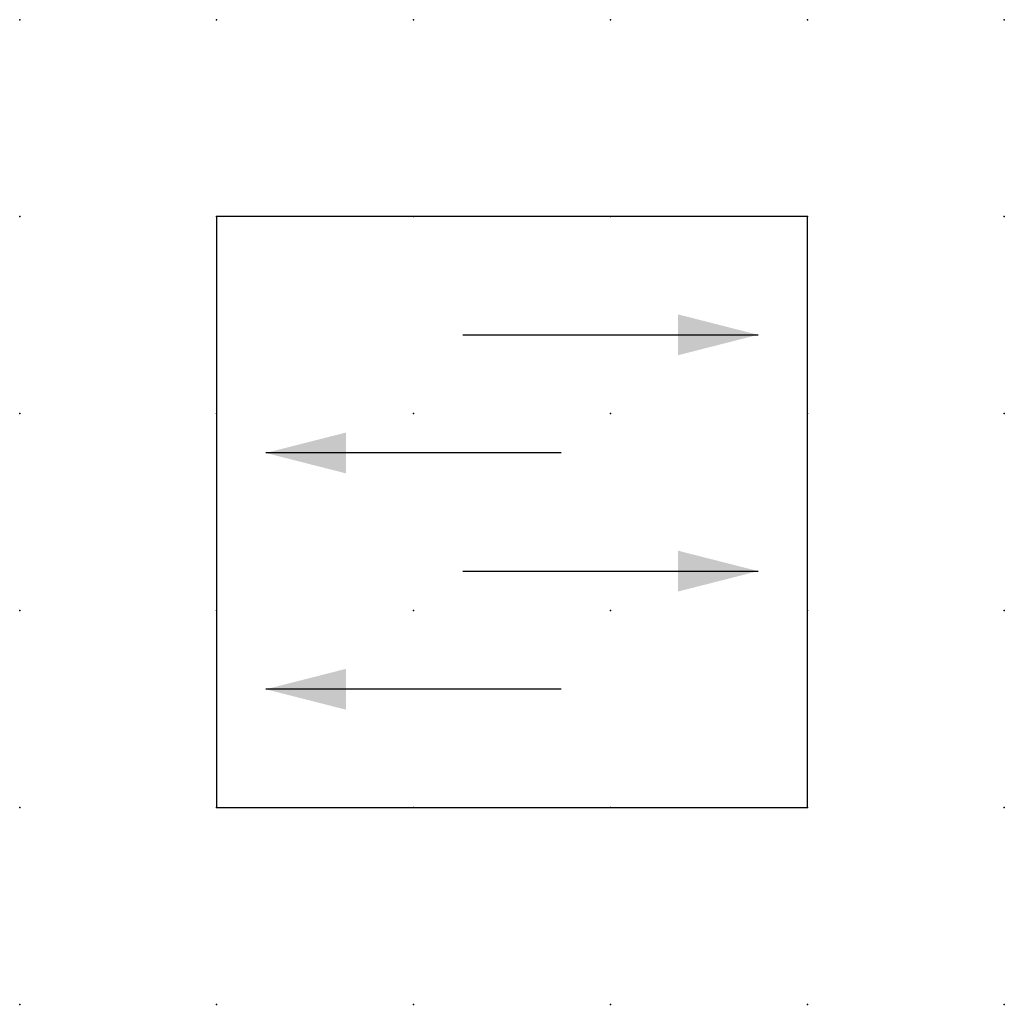
# Model space of a CAD drawing. Extents: x -37.8 to 12.5, y -0.2 to 22.1.
import ezdxf

# ---------------------------------------------------------------- set-up
doc = ezdxf.new("R2010")
doc.units = 0
doc.header["$PDSIZE"] = -2
doc.layers.get('0').update_dxf_attribs({"color": 9, "linetype": 'CONTINUOUS', "plot": 0})
doc.layers.add('00.9 GRID -025', color=1, linetype='CONTINUOUS', plot=False)
doc.layers.add('01.2-CONTINUOUS-0175', color=3, linetype='CONTINUOUS')
doc.layers.add('01.2-CONTINUOUS-025', color=2, linetype='CONTINUOUS')
doc.styles.add('Latin-2-5', font='ISOCP.SHX', dxfattribs={"height": 2.5})

# ---------------------------------------------------------------- blocks, each defined once
blk = doc.blocks.new('*U11')
blk.add_point((0, 0))
blk = doc.blocks.new('*U12')
at = {"layer": '00.9 GRID -025', "color": 0, "linetype": 'ByBlock', "lineweight": -2, "transparency": 16777216}
for p in [(-12.5, 12.5), (-10, 12.5), (-7.5, 12.5), (-5, 12.5), (-2.5, 12.5), (0, 12.5), (-12.5, 10), (-10, 10), (-7.5, 10), (-5, 10), (-2.5, 10), (0, 10), (-12.5, 7.5), (-10, 7.5), (-7.5, 7.5), (-5, 7.5), (-2.5, 7.5), (0, 7.5), (-12.5, 5), (-10, 5), (-7.5, 5), (-5, 5), (-2.5, 5), (0, 5), (-12.5, 2.5), (-10, 2.5), (-7.5, 2.5), (-5, 2.5), (-2.5, 2.5), (0, 2.5), (-12.5, 0), (-10, 0), (-7.5, 0), (-5, 0), (-2.5, 0), (0, 0)]:
    blk.add_blockref('*U11', p, dxfattribs=at)
blk = doc.blocks.new('FL30°iso129')
blk.add_hatch(color=256).paths.add_polyline_path([(0, 0), (-1.016, 0.259), (-1.016, -0.259)])

msp = doc.modelspace()

# ---------------------------------------------------------------- linework, layer by layer
at = {"layer": '01.2-CONTINUOUS-025'}
for p, q in [((5.625, 8.322), (9.375, 8.322)), ((6.875, 6.822), (3.125, 6.822)), ((5.625, 5.322), (9.375, 5.322)), ((6.875, 3.822), (3.125, 3.822))]:
    msp.add_line(p, q, dxfattribs=at)
msp.add_lwpolyline([(2.5, 2.322), (10, 2.322), (10, 9.822), (2.5, 9.822)], close=True, dxfattribs=at)

# ---------------------------------------------------------------- block references
at = {"layer": '00.9 GRID -025', "rotation": 270}
msp.add_blockref('*U12', (0, -0.178), dxfattribs=at)
at = {"layer": '01.2-CONTINUOUS-025'}
for p in [(9.375, 8.322), (9.375, 5.322)]:
    msp.add_blockref('FL30°iso129', p, dxfattribs=at)
at = {"layer": '01.2-CONTINUOUS-025', "xscale": -1}
for p in [(3.125, 6.822), (3.125, 3.822)]:
    msp.add_blockref('FL30°iso129', p, dxfattribs=at)

# ---------------------------------------------------------------- texts
at = {"layer": '01.2-CONTINUOUS-0175', "color": 2, "char_height": 2.5, "attachment_point": 9, "style": 'Latin-2-5'}
for insert in [(2.5, 6.25), (2.5, 6.25), (0.75, 2.75), (0.75, 2.75)]:
    msp.add_mtext('\\A1;', dxfattribs=dict(at, insert=insert))

doc.saveas('drawing.dxf')
